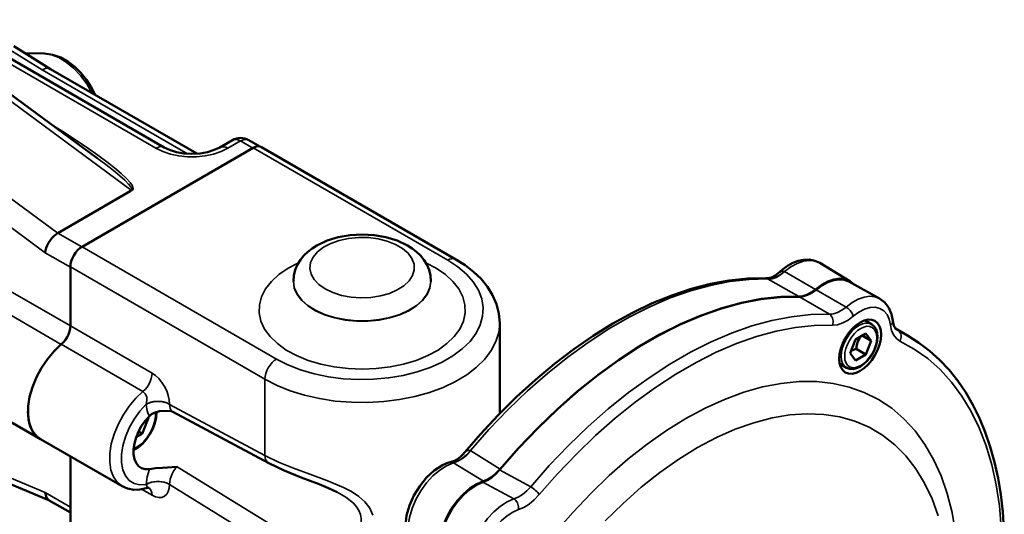
# Model space of a CAD drawing. Units: inches. Extents: x 0.3 to 16.7, y 0.3 to 10.7.
# Drawn here: x 2.6 to 3.5, y 9 to 9.5 of the extents above; entities that cross this region are included whole.
import ezdxf

# ---------------------------------------------------------------- set-up
doc = ezdxf.new("R2010")
doc.units = ezdxf.units.IN
doc.header["$MEASUREMENT"] = 0
doc.layers.add('Visible (ANSI)', color=7, linetype='Continuous', lineweight=50)
doc.layers.add('Visible Narrow (ANSI)', color=7, linetype='Continuous', lineweight=35)

msp = doc.modelspace()

# ---------------------------------------------------------------- linework, layer by layer
at = {"layer": 'Visible (ANSI)'}
for p, q in [((2.73627, 9.34602), (2.53527, 9.46206)), ((2.67526, 9.3363), (2.52771, 9.445)), ((2.62743, 9.43123), (2.61017, 9.43158)), ((2.63283, 9.41727), (2.63283, 9.41727)), ((2.63283, 9.41727), (2.76603, 9.34037)), ((2.79816, 9.35265), (2.78667, 9.34602)), ((2.81316, 9.35265), (2.82301, 9.34697)), ((2.66159, 9.25581), (2.81715, 9.34562)), ((2.82465, 9.34636), (3.00143, 9.2443)), ((2.67526, 9.3363), (2.67526, 9.3363)), ((2.63949, 9.26822), (2.70532, 9.30622)), ((2.65098, 9.18391), (2.65098, 9.23744)), ((2.65098, 9.18391), (2.65098, 9.23709)), ((3.35945, 9.22449), (3.33213, 9.24104)), ((2.85365, 9.22458), (2.85365, 9.22417)), ((2.97865, 9.22458), (2.97865, 9.22417)), ((3.35847, 9.22411), (3.38642, 9.20876)), ((3.04115, 9.1042), (3.04115, 9.18641)), ((3.37911, 9.18542), (3.37302, 9.18894)), ((3.41189, 9.17514), (3.401, 9.18143)), ((3.36447, 9.17152), (3.37406, 9.17706)), ((3.37055, 9.17503), (3.37886, 9.17023)), ((3.37406, 9.17706), (3.37886, 9.17023)), ((3.40257, 9.18009), (3.40259, 9.18008)), ((3.35967, 9.15916), (3.36447, 9.17152)), ((3.37886, 9.17023), (3.37406, 9.15787)), ((3.36447, 9.15233), (3.35967, 9.15916)), ((3.36049, 9.16127), (3.36505, 9.16308)), ((3.37406, 9.15787), (3.36447, 9.15233)), ((3.36505, 9.16308), (3.37406, 9.15787)), ((3.35624, 9.1458), (3.35015, 9.14932)), ((2.71956, 9.12132), (2.71956, 9.12132)), ((2.56169, 9.11677), (2.62367, 9.08098)), ((2.74411, 9.10578), (2.7426, 9.10628)), ((2.83129, 9.05914), (2.74411, 9.10578)), ((2.72186, 9.10022), (2.7163, 9.08588)), ((2.72186, 9.10022), (2.7214, 9.10048)), ((2.72155, 9.10065), (2.72186, 9.10022)), ((2.7163, 9.08588), (2.71077, 9.08269)), ((2.71291, 9.08783), (2.7163, 9.08588)), ((2.50498, 9.07825), (2.63209, 9.02512)), ((2.69792, 9.03822), (2.62367, 9.08109)), ((2.65098, 9.01929), (2.65098, 9.06532)), ((2.65098, 9.00535), (2.65098, 9.06532)), ((3.00755, 9.06697), (3.00755, 9.06697)), ((2.99702, 9.06038), (2.99701, 9.06038)), ((2.86628, 9.0499), (2.86627, 9.0499)), ((2.89352, 9.03277), (2.89351, 9.03277)), ((2.63178, 9.0253), (2.65098, 9.01422))]:
    msp.add_line(p, q, dxfattribs=at)
for points in [[(2.59962, 9.43798), (2.61652, 9.42751), (2.63283, 9.41727)], [(2.62743, 9.43123), (2.6351, 9.43017), (2.64224, 9.42762), (2.64885, 9.4239), (2.65494, 9.41922), (2.66051, 9.41373), (2.66552, 9.40757), (2.66989, 9.40086), (2.67357, 9.39375)], [(2.73627, 9.34602), (2.74117, 9.3437), (2.74726, 9.34183), (2.75416, 9.34062), (2.76147, 9.34021), (2.76878, 9.34062), (2.77568, 9.34183), (2.78176, 9.3437), (2.78667, 9.34602)], [(2.82465, 9.34636), (2.82305, 9.34696), (2.82121, 9.34703), (2.81922, 9.34658), (2.81715, 9.34562)], [(2.70532, 9.30622), (2.70564, 9.30644), (2.70591, 9.30668), (2.7061, 9.30694), (2.70622, 9.30722)], [(2.62816, 9.25027), (2.62845, 9.25241), (2.62905, 9.25468), (2.62994, 9.257), (2.63111, 9.2593), (2.6325, 9.26152), (2.63409, 9.26357), (2.63582, 9.26541), (2.63764, 9.26698), (2.63949, 9.26822)], [(2.97865, 9.22458), (2.9782, 9.22978), (2.97692, 9.23481), (2.97488, 9.23951), (2.97222, 9.24381), (2.96905, 9.24769), (2.96545, 9.25116), (2.9615, 9.25424), (2.95724, 9.25696), (2.94794, 9.26138), (2.93781, 9.2645), (2.92713, 9.26638), (2.91615, 9.267), (2.90517, 9.26638), (2.89448, 9.2645), (2.88436, 9.26137), (2.87506, 9.25696), (2.8708, 9.25424), (2.86685, 9.25116), (2.86325, 9.24769), (2.86007, 9.2438), (2.85741, 9.23951), (2.85538, 9.23481), (2.8541, 9.22978), (2.85365, 9.22458)], [(2.66159, 9.25581), (2.65952, 9.25438), (2.65753, 9.25253), (2.6557, 9.25034), (2.65409, 9.24789), (2.65277, 9.24527), (2.65179, 9.24259), (2.65119, 9.23994), (2.65098, 9.23744)], [(3.00143, 9.2443), (3.00981, 9.23896), (3.01742, 9.23304), (3.02417, 9.22653), (3.02996, 9.21945), (3.03469, 9.21182), (3.03822, 9.20368), (3.0404, 9.19515), (3.04115, 9.18641)], [(3.29381, 9.23135), (3.2982, 9.23519), (3.30281, 9.23844), (3.30759, 9.24104), (3.31251, 9.24292), (3.31754, 9.24397), (3.32259, 9.24407), (3.32754, 9.24312), (3.33213, 9.24104)], [(3.00755, 9.06697), (3.02341, 9.08529), (3.03974, 9.10275), (3.05647, 9.11928), (3.07355, 9.13483), (3.09091, 9.14933), (3.10849, 9.16273), (3.12624, 9.17498), (3.14408, 9.18603), (3.16197, 9.19585), (3.17983, 9.20439), (3.1976, 9.21162), (3.21522, 9.2175), (3.23264, 9.22202), (3.24979, 9.22514), (3.26661, 9.22685), (3.28303, 9.22713)], [(3.28303, 9.22713), (3.28588, 9.22735), (3.28882, 9.22817), (3.29154, 9.22957), (3.29381, 9.23135)], [(3.36287, 9.2217), (3.35926, 9.22459), (3.35499, 9.22633), (3.35015, 9.22685), (3.34491, 9.22614), (3.3394, 9.22422), (3.33378, 9.22115), (3.32822, 9.21701)], [(3.35847, 9.22411), (3.35433, 9.22567), (3.34969, 9.2261), (3.34468, 9.22539), (3.33942, 9.22356), (3.33406, 9.22066), (3.32874, 9.21677)], [(3.04097, 9.05297), (3.05798, 9.07234), (3.07549, 9.09071), (3.09342, 9.108), (3.1117, 9.12414), (3.13026, 9.13907), (3.14901, 9.15271), (3.16788, 9.16502), (3.18679, 9.17593), (3.20566, 9.18542), (3.22442, 9.19343), (3.24297, 9.19993), (3.26126, 9.2049), (3.27919, 9.20832), (3.29669, 9.21016), (3.3137, 9.21043)], [(3.0417, 9.05384), (3.05863, 9.07306), (3.07605, 9.09128), (3.09389, 9.10844), (3.11207, 9.12446), (3.13053, 9.13927), (3.14917, 9.15282), (3.16794, 9.16505), (3.18674, 9.1759), (3.2055, 9.18534), (3.22415, 9.19332), (3.2426, 9.19982), (3.26078, 9.20479), (3.27862, 9.20823), (3.29604, 9.21012), (3.31297, 9.21046)], [(3.32822, 9.21701), (3.32434, 9.21414), (3.32042, 9.21205), (3.31659, 9.21081), (3.31297, 9.21046)], [(3.3137, 9.21043), (3.31727, 9.21076), (3.32104, 9.21196), (3.32491, 9.21398), (3.32874, 9.21677)], [(3.38642, 9.20876), (3.39123, 9.20511), (3.39485, 9.20029), (3.39722, 9.19467), (3.39845, 9.18854)], [(2.64266, 9.16714), (2.64461, 9.169), (2.6464, 9.17118), (2.64797, 9.17361), (2.64925, 9.17619), (2.6502, 9.17884), (2.65079, 9.18144), (2.65098, 9.18391)], [(3.37911, 9.18542), (3.3815, 9.18345), (3.3832, 9.18077), (3.38419, 9.17758), (3.38451, 9.17403), (3.3842, 9.17024), (3.38331, 9.16631), (3.38187, 9.16236), (3.37994, 9.15853), (3.37759, 9.15495), (3.37489, 9.15173), (3.37193, 9.14899), (3.3688, 9.14682), (3.36557, 9.14533), (3.36232, 9.14459), (3.35914, 9.14472), (3.35624, 9.1458)], [(3.39845, 9.18854), (3.39909, 9.18524), (3.4001, 9.18276), (3.40129, 9.1811), (3.40257, 9.18009)], [(3.36505, 9.16308), (3.36566, 9.1663), (3.36647, 9.16905), (3.36896, 9.17411)], [(3.41189, 9.17514), (3.42215, 9.16862), (3.43186, 9.16123), (3.44099, 9.15299), (3.44952, 9.14393), (3.45743, 9.13408), (3.46469, 9.12347), (3.4713, 9.11213), (3.47723, 9.10009), (3.48249, 9.08739), (3.48706, 9.07405), (3.49094, 9.06012), (3.49411, 9.04563), (3.49658, 9.0306), (3.49835, 9.01508), (3.49941, 8.9991), (3.49976, 8.9827)], [(2.62367, 9.08109), (2.61926, 9.08463), (2.61586, 9.08956), (2.61356, 9.09573), (2.61246, 9.10293), (2.61257, 9.11093), (2.61391, 9.11949), (2.61641, 9.12833), (2.62002, 9.13717), (2.6246, 9.14574), (2.63002, 9.15375), (2.63611, 9.16096), (2.64266, 9.16714)], [(2.61236, 9.10604), (2.6129, 9.09887), (2.61452, 9.09252), (2.61718, 9.0872), (2.62079, 9.08304), (2.62527, 9.08016)], [(2.72936, 9.10572), (2.729, 9.10074), (2.72782, 9.0956), (2.72589, 9.09045), (2.72328, 9.08549), (2.72011, 9.0809), (2.71649, 9.07685), (2.71253, 9.07349), (2.70834, 9.07099)], [(2.72278, 9.05384), (2.71905, 9.05376), (2.71571, 9.05468), (2.71289, 9.05657), (2.71069, 9.05935), (2.70917, 9.06293), (2.7084, 9.06719), (2.7084, 9.07198), (2.70917, 9.07713), (2.71069, 9.08246), (2.71289, 9.08779), (2.71571, 9.09293), (2.71905, 9.09771), (2.72278, 9.10194)], [(2.72278, 9.10194), (2.72473, 9.10356), (2.72697, 9.10482), (2.732, 9.10632), (2.73728, 9.10669), (2.7426, 9.10628)], [(2.99702, 9.06038), (3.00002, 9.06141), (3.00289, 9.06291), (3.00543, 9.06481), (3.00755, 9.06697)], [(2.89351, 9.03277), (2.88541, 9.03659), (2.87708, 9.03997), (2.86067, 9.04618), (2.84525, 9.05241), (2.83129, 9.05914)], [(2.9554, 9.00244), (2.95653, 9.01155), (2.95918, 9.0208), (2.96321, 9.02986), (2.96842, 9.03838), (2.97462, 9.046), (2.98158, 9.05241), (2.9891, 9.05731), (2.99301, 9.05909), (2.99701, 9.06038)], [(2.72278, 9.05384), (2.72821, 9.05449), (2.73469, 9.05505), (2.74799, 9.05591)], [(3.02593, 9.04194), (3.02977, 9.04358), (3.03363, 9.04602), (3.0374, 9.04919), (3.04097, 9.05297)], [(3.0417, 9.05384), (3.03808, 9.05001), (3.03425, 9.04683), (3.03033, 9.0444), (3.02645, 9.04278)], [(2.71974, 9.03648), (2.71412, 9.03526), (2.7085, 9.03507), (2.70302, 9.03604), (2.69792, 9.03822)], [(3.02645, 9.04278), (3.02032, 9.0402), (3.01413, 9.03626), (3.00812, 9.03109), (3.00248, 9.02488), (2.99742, 9.01784), (2.99311, 9.01022), (2.9897, 9.00229), (2.98731, 8.99432), (2.98603, 8.98658)], [(3.02593, 9.04194), (3.01998, 9.03936), (3.014, 9.03548), (3.00818, 9.03045), (3.00273, 9.02442), (2.99783, 9.01761), (2.99364, 9.01024), (2.99031, 9.00256), (2.98796, 8.99483), (2.98665, 8.98732)], [(2.62816, 9.03247), (2.6285, 9.03011), (2.62924, 9.02809), (2.63035, 9.02646), (2.63178, 9.0253)], [(2.72258, 9.03665), (2.72169, 9.03677), (2.71975, 9.03648)]]:
    msp.add_lwpolyline(points, dxfattribs=at)
msp.add_lwpolyline([(3.34966, 9.15399), (3.35003, 9.1585), (3.35111, 9.16326), (3.35288, 9.16808), (3.35525, 9.17279), (3.35814, 9.1772), (3.36144, 9.18114), (3.36502, 9.18446), (3.36874, 9.18703), (3.37246, 9.18875), (3.37604, 9.18957), (3.37933, 9.18943), (3.38223, 9.18836), (3.3846, 9.1864), (3.38636, 9.18361), (3.38745, 9.1801), (3.38781, 9.17601), (3.38745, 9.17151), (3.38636, 9.16675), (3.3846, 9.16192), (3.38223, 9.15721), (3.37933, 9.1528), (3.37604, 9.14887), (3.37246, 9.14555), (3.36874, 9.14297), (3.36502, 9.14125), (3.36144, 9.14044), (3.35814, 9.14057), (3.35525, 9.14164), (3.35288, 9.14361), (3.35111, 9.1464), (3.35003, 9.1499), (3.34966, 9.15399)], close=True, dxfattribs=at)
at = {"layer": 'Visible (ANSI)', "extrusion": (0, 0, -1)}
msp.add_arc((-2.80566, 9.33966), 0.015, 60, 120, dxfattribs=at)
at = {"layer": 'Visible Narrow (ANSI)'}
for p, q in [((2.72877, 9.34528), (2.52777, 9.46132)), ((2.70622, 9.30722), (2.52026, 9.44422)), ((2.62533, 9.41653), (2.59212, 9.43723)), ((2.75729, 9.34034), (2.62533, 9.41653)), ((2.80566, 9.35191), (2.79417, 9.34528)), ((2.81685, 9.34545), (2.80566, 9.35191)), ((2.99393, 9.24356), (2.81715, 9.34562)), ((2.67526, 9.3363), (2.67526, 9.3363)), ((2.5569, 9.32907), (2.63949, 9.26822)), ((2.62816, 9.25027), (2.53151, 9.32147)), ((2.63949, 9.26822), (2.66129, 9.25563)), ((2.66159, 9.25581), (2.83837, 9.15375)), ((2.65098, 9.23709), (2.62816, 9.25027)), ((2.55724, 9.23793), (2.65098, 9.18381)), ((2.82776, 9.13537), (2.65098, 9.23744)), ((2.64259, 9.16708), (2.53119, 9.2314)), ((3.28509, 9.22622), (3.28461, 9.22649)), ((3.31297, 9.21046), (3.28509, 9.22622)), ((3.30003, 9.23323), (3.30012, 9.23318)), ((3.30012, 9.23318), (3.32822, 9.21701)), ((3.3408, 9.19445), (3.3137, 9.21043)), ((3.32874, 9.21677), (3.35593, 9.20103)), ((2.65098, 9.18391), (2.72523, 9.14104)), ((3.40212, 9.18038), (3.40324, 9.17974)), ((3.40259, 9.18008), (3.40324, 9.17974)), ((3.40324, 9.17974), (3.41189, 9.17514)), ((2.71691, 9.12428), (2.64266, 9.16714)), ((2.82776, 9.06624), (2.82776, 9.13537)), ((2.71987, 9.12064), (2.71987, 9.12064)), ((2.71993, 9.11258), (2.71993, 9.11282)), ((2.72061, 9.11643), (2.72061, 9.11643)), ((2.74114, 9.11282), (2.74114, 9.11258)), ((2.74114, 9.11258), (2.82776, 9.06624)), ((2.51273, 9.08071), (2.62816, 9.03247)), ((3.01455, 9.07058), (3.01503, 9.07029)), ((3.01503, 9.07029), (3.0417, 9.05384)), ((2.99701, 9.06038), (2.99701, 9.06038)), ((2.99923, 9.05946), (2.99914, 9.05952)), ((3.02645, 9.04278), (2.99923, 9.05946)), ((2.74799, 9.05591), (2.83563, 9.00204)), ((3.04097, 9.05297), (3.0693, 9.0377)), ((2.71993, 9.03987), (2.71993, 9.0399)), ((2.82776, 8.98622), (2.74114, 9.0399)), ((2.74114, 9.0399), (2.74114, 9.03987)), ((3.05398, 9.0267), (3.02593, 9.04194)), ((2.62816, 9.03247), (2.65098, 9.01929)), ((2.72523, 9.03001), (2.71572, 9.0355))]:
    msp.add_line(p, q, dxfattribs=at)
for points in [[(2.67058, 9.39547), (2.66577, 9.40378), (2.66015, 9.41141), (2.65391, 9.41809), (2.64728, 9.42359), (2.64049, 9.4277), (2.6338, 9.43028), (2.62743, 9.43123)], [(2.62533, 9.41653), (2.6274, 9.41749), (2.62939, 9.41794), (2.63122, 9.41787), (2.63283, 9.41727)], [(2.70532, 9.30622), (2.70736, 9.30704), (2.70803, 9.30863), (2.70732, 9.31099), (2.70525, 9.31408), (2.70184, 9.31788), (2.69712, 9.32233), (2.69116, 9.32738), (2.68403, 9.33298), (2.6758, 9.33906), (2.66657, 9.34554), (2.65645, 9.35236), (2.64556, 9.35943), (2.63403, 9.36667)], [(2.80566, 9.35191), (2.804, 9.35272), (2.80239, 9.3532), (2.80085, 9.35335), (2.79943, 9.35317), (2.79816, 9.35265)], [(2.81316, 9.35265), (2.8119, 9.35317), (2.81048, 9.35335), (2.80894, 9.3532), (2.80732, 9.35272), (2.80566, 9.35191)], [(2.72877, 9.34528), (2.73042, 9.34608), (2.73204, 9.34657), (2.73358, 9.34672), (2.735, 9.34654), (2.73627, 9.34602)], [(2.72877, 9.34528), (2.73494, 9.34228), (2.74192, 9.33996), (2.7495, 9.33836), (2.75744, 9.33756), (2.7655, 9.33756), (2.77344, 9.33836), (2.78101, 9.33996), (2.788, 9.34228), (2.79417, 9.34528)], [(2.79417, 9.34528), (2.7921, 9.34623), (2.79011, 9.34669), (2.78828, 9.34661), (2.78667, 9.34602)], [(2.67526, 9.3363), (2.68316, 9.33037), (2.69004, 9.32499), (2.6958, 9.32023), (2.7004, 9.31613), (2.70377, 9.31275), (2.70587, 9.31012), (2.70669, 9.30827), (2.70622, 9.30722)], [(3.00143, 9.2443), (3.00016, 9.24482), (2.99875, 9.24501), (2.99721, 9.24485), (2.99559, 9.24437), (2.99393, 9.24356)], [(2.97388, 9.2413), (2.98347, 9.23632), (2.99179, 9.23063), (2.99867, 9.22434), (3.004, 9.21755), (3.00766, 9.21041), (3.00959, 9.20305), (3.00975, 9.19561), (3.00814, 9.18822), (3.00479, 9.18103), (2.99976, 9.17417), (2.99315, 9.16778), (2.98508, 9.16197), (2.97571, 9.15685), (2.96521, 9.15253), (2.95378, 9.14908), (2.94164, 9.14657), (2.92902, 9.14504), (2.91615, 9.14453), (2.90328, 9.14504), (2.89066, 9.14657), (2.87852, 9.14908), (2.86709, 9.15253), (2.85659, 9.15685), (2.84722, 9.16197), (2.83915, 9.16778), (2.83254, 9.17417), (2.82751, 9.18103), (2.82416, 9.18822), (2.82255, 9.19561), (2.82271, 9.20305), (2.82464, 9.21041), (2.8283, 9.21755), (2.83362, 9.22434), (2.84051, 9.23063), (2.84883, 9.23632), (2.85842, 9.2413)], [(2.99393, 9.24356), (3.00307, 9.23758), (3.01083, 9.23098), (3.0171, 9.22387), (3.02178, 9.21637), (3.02479, 9.20859), (3.02609, 9.20065), (3.02566, 9.19268), (3.0235, 9.1848), (3.01965, 9.17714), (3.01416, 9.16982), (3.00713, 9.16296), (2.99866, 9.15665), (2.98889, 9.15101), (2.97798, 9.14613), (2.96609, 9.14207), (2.95341, 9.1389), (2.94014, 9.13667), (2.9265, 9.13543), (2.91269, 9.13518), (2.89894, 9.13593), (2.88546, 9.13767), (2.87246, 9.14037), (2.86015, 9.14399), (2.84873, 9.14847), (2.83837, 9.15375)], [(3.33213, 9.24104), (3.32774, 9.24288), (3.32276, 9.24344), (3.31734, 9.24271), (3.31165, 9.24071), (3.30586, 9.23751), (3.30012, 9.23318)], [(3.01455, 9.07058), (3.03142, 9.08967), (3.04877, 9.10778), (3.06653, 9.12482), (3.08463, 9.14074), (3.103, 9.15547), (3.12155, 9.16894), (3.14023, 9.1811), (3.15894, 9.1919), (3.17761, 9.2013), (3.19617, 9.20926), (3.21453, 9.21574), (3.23263, 9.22072), (3.2504, 9.22419), (3.26775, 9.22611), (3.28461, 9.22649)], [(3.28461, 9.22649), (3.28364, 9.22698), (3.28303, 9.22713)], [(3.28461, 9.22649), (3.28828, 9.22687), (3.29215, 9.22815), (3.29611, 9.2303), (3.30003, 9.23323)], [(3.28509, 9.22622), (3.28865, 9.22665), (3.29243, 9.22799), (3.29629, 9.23019), (3.30012, 9.23318)], [(3.30003, 9.23323), (3.29848, 9.23367), (3.29683, 9.23338), (3.29381, 9.23135)], [(2.97865, 9.22458), (2.9778, 9.21864), (2.97526, 9.21286), (2.97112, 9.2074), (2.96547, 9.20241), (2.95848, 9.19803), (2.95033, 9.19437), (2.94125, 9.19153), (2.93149, 9.1896), (2.92131, 9.18862), (2.91099, 9.18862), (2.90081, 9.1896), (2.89104, 9.19153), (2.88196, 9.19437), (2.87382, 9.19803), (2.86683, 9.20241), (2.86118, 9.2074), (2.85703, 9.21286), (2.8545, 9.21864), (2.85365, 9.22458)], [(2.85365, 9.22417), (2.8545, 9.21823), (2.85703, 9.21245), (2.86118, 9.20699), (2.86683, 9.202), (2.87382, 9.19762), (2.88196, 9.19396), (2.89104, 9.19112), (2.90081, 9.18919), (2.91099, 9.18821), (2.92131, 9.18821), (2.93149, 9.18919), (2.94125, 9.19112), (2.95033, 9.19396), (2.95848, 9.19762), (2.96547, 9.202), (2.97112, 9.20699), (2.97526, 9.21245), (2.9778, 9.21823), (2.97865, 9.22417)], [(3.38642, 9.20876), (3.38218, 9.21035), (3.37742, 9.21077), (3.37227, 9.21002), (3.36687, 9.2081), (3.36137, 9.20507), (3.35593, 9.20103)], [(3.3408, 9.19445), (3.34439, 9.19482), (3.34818, 9.19607), (3.35207, 9.19816), (3.35593, 9.20103)], [(3.36251, 9.19263), (3.36222, 9.19361), (3.36177, 9.19465), (3.36119, 9.19572), (3.36047, 9.19679), (3.35966, 9.19783), (3.35877, 9.1988), (3.35783, 9.19967), (3.35687, 9.20042), (3.35593, 9.20103)], [(3.36251, 9.19263), (3.36764, 9.19638), (3.3728, 9.19904), (3.37782, 9.20052), (3.38253, 9.20077), (3.38676, 9.19977), (3.39036, 9.19757), (3.39321, 9.19423), (3.39521, 9.18988), (3.39629, 9.18467)], [(3.0693, 9.0377), (3.08624, 9.05694), (3.10367, 9.07519), (3.12153, 9.09237), (3.13973, 9.10841), (3.1582, 9.12324), (3.17686, 9.1368), (3.19564, 9.14904), (3.21446, 9.15991), (3.23324, 9.16935), (3.2519, 9.17734), (3.27037, 9.18384), (3.28857, 9.18881), (3.30642, 9.19225), (3.32386, 9.19413), (3.3408, 9.19445)], [(3.34364, 9.18455), (3.34399, 9.18578), (3.34416, 9.18707), (3.34416, 9.18838), (3.34398, 9.18966), (3.34363, 9.19088), (3.34312, 9.192), (3.34246, 9.19299), (3.34168, 9.19382), (3.3408, 9.19445)], [(3.36251, 9.19263), (3.35771, 9.18908), (3.35286, 9.18651), (3.34812, 9.18498), (3.34364, 9.18455)], [(3.04115, 9.18641), (3.04028, 9.17792), (3.03769, 9.16956), (3.03342, 9.16143), (3.02752, 9.15364), (3.02008, 9.14631), (3.0112, 9.13954), (3.001, 9.13341), (2.98962, 9.12802), (2.97723, 9.12344), (2.96398, 9.11973), (2.95008, 9.11695), (2.9357, 9.11512), (2.92106, 9.11429), (2.90634, 9.11446), (2.89176, 9.11562), (2.87752, 9.11777), (2.86382, 9.12087), (2.85084, 9.12487), (2.83876, 9.12973), (2.82776, 9.13537)], [(3.07706, 9.03064), (3.0937, 9.04953), (3.11082, 9.06745), (3.12835, 9.08431), (3.14621, 9.10006), (3.16435, 9.11462), (3.18267, 9.12794), (3.20111, 9.13996), (3.21959, 9.15063), (3.23803, 9.1599), (3.25635, 9.16774), (3.27449, 9.17412), (3.29236, 9.17901), (3.30989, 9.18238), (3.327, 9.18423), (3.34364, 9.18455)], [(3.37911, 9.18542), (3.37666, 9.18633), (3.37387, 9.18644), (3.37083, 9.18575), (3.36768, 9.18429), (3.36452, 9.18211), (3.36149, 9.1793), (3.35869, 9.17595), (3.35624, 9.17222), (3.35423, 9.16822), (3.35273, 9.16413), (3.35181, 9.1601), (3.3515, 9.15627), (3.35181, 9.15281), (3.35273, 9.14984), (3.35423, 9.14747), (3.35624, 9.1458)], [(3.39629, 9.18467), (3.39711, 9.18535), (3.39775, 9.1861), (3.39819, 9.1869), (3.39843, 9.18772), (3.39845, 9.18854)], [(3.40495, 9.1701), (3.40168, 9.17235), (3.3991, 9.17561), (3.39728, 9.17976), (3.39629, 9.18467)], [(3.40495, 9.1701), (3.40549, 9.17128), (3.40586, 9.17253), (3.40603, 9.17379), (3.40602, 9.17504), (3.4058, 9.17623), (3.40541, 9.17732), (3.40483, 9.17829), (3.4041, 9.1791), (3.40324, 9.17974)], [(3.40495, 9.1701), (3.41797, 9.16285), (3.43016, 9.15419), (3.44146, 9.14416), (3.45183, 9.1328), (3.46122, 9.12014), (3.4696, 9.10625), (3.47693, 9.09118), (3.48318, 9.07498), (3.48833, 9.05773), (3.49236, 9.0395), (3.49525, 9.02036), (3.49699, 9.00037), (3.49757, 8.97964)], [(2.82776, 9.13537), (2.82796, 9.13788), (2.82857, 9.14053), (2.82955, 9.14321), (2.83087, 9.14583), (2.83247, 9.14828), (2.83431, 9.15047), (2.8363, 9.15232), (2.83837, 9.15375)], [(2.72523, 9.14104), (2.72503, 9.13857), (2.72445, 9.13597), (2.72349, 9.13333), (2.72221, 9.13074), (2.72065, 9.12831), (2.71886, 9.12613), (2.71691, 9.12428)], [(2.74114, 9.11282), (2.74085, 9.11665), (2.73998, 9.12069), (2.73855, 9.12478), (2.7366, 9.1288), (2.7342, 9.13258), (2.73143, 9.13597), (2.7284, 9.13883), (2.72523, 9.14104)], [(3.09171, 8.99621), (3.10751, 9.01447), (3.12384, 9.03171), (3.1406, 9.04783), (3.15773, 9.06277), (3.17512, 9.07643), (3.19269, 9.08876), (3.21035, 9.09968), (3.22801, 9.10915), (3.24558, 9.11711), (3.26298, 9.12353), (3.2801, 9.12837), (3.29687, 9.13161), (3.31319, 9.13323), (3.329, 9.13321), (3.3442, 9.13158), (3.35871, 9.12832), (3.37247, 9.12346), (3.38541, 9.11702), (3.39745, 9.10904), (3.40854, 9.09955), (3.41862, 9.08861), (3.42764, 9.07627), (3.43555, 9.06259), (3.44231, 9.04764), (3.44789, 9.0315), (3.45226, 9.01425), (3.4554, 8.99598)], [(2.69792, 9.03822), (2.69351, 9.04177), (2.6901, 9.0467), (2.68781, 9.05286), (2.6867, 9.06006), (2.68682, 9.06807), (2.68815, 9.07662), (2.69066, 9.08546), (2.69426, 9.09431), (2.69885, 9.10287), (2.70427, 9.11089), (2.71035, 9.1181), (2.71691, 9.12428)], [(2.71691, 9.12428), (2.71902, 9.12224), (2.72032, 9.11928), (2.72059, 9.116), (2.71993, 9.11282)], [(2.71993, 9.03987), (2.7141, 9.0395), (2.70887, 9.04072), (2.70444, 9.04347), (2.70097, 9.04764), (2.69858, 9.0531), (2.69736, 9.05963), (2.69736, 9.067), (2.69858, 9.07494), (2.70097, 9.08315), (2.70444, 9.09134), (2.70887, 9.0992), (2.7141, 9.10645), (2.71993, 9.11282)], [(2.71993, 9.11282), (2.72193, 9.11379), (2.72419, 9.11454), (2.72665, 9.11506), (2.72923, 9.11532), (2.73184, 9.11532), (2.73442, 9.11506), (2.73687, 9.11454), (2.73914, 9.11379), (2.74114, 9.11282)], [(2.71993, 9.11258), (2.72193, 9.11355), (2.72419, 9.1143), (2.72665, 9.11482), (2.72923, 9.11508), (2.73184, 9.11508), (2.73442, 9.11482), (2.73687, 9.1143), (2.73914, 9.11355), (2.74114, 9.11258)], [(2.72278, 9.10194), (2.72154, 9.10413), (2.72065, 9.10666), (2.71993, 9.11258)], [(2.74114, 9.11258), (2.74121, 9.11073), (2.74156, 9.10908), (2.74217, 9.10769), (2.74303, 9.10657), (2.74411, 9.10578)], [(2.72837, 9.10539), (2.72831, 9.10175), (2.7277, 9.09785), (2.72656, 9.09383), (2.72492, 9.08981), (2.72284, 9.08591), (2.72038, 9.08226), (2.71762, 9.07897), (2.71465, 9.07615), (2.71155, 9.07387), (2.70842, 9.07222)], [(3.13702, 9.00678), (3.15325, 9.02265), (3.16986, 9.03732), (3.18675, 9.05069), (3.20383, 9.06271), (3.221, 9.07329), (3.23816, 9.08239), (3.25523, 9.08994), (3.2721, 9.09591), (3.28867, 9.10027), (3.30486, 9.10298), (3.32058, 9.10404), (3.33573, 9.10343), (3.35023, 9.10116), (3.364, 9.09725), (3.37696, 9.09172), (3.38904, 9.08459), (3.40018, 9.07591), (3.4103, 9.06572), (3.41935, 9.05409), (3.42728, 9.04107), (3.43405, 9.02675), (3.43962, 9.01119)], [(2.82776, 9.06624), (2.84017, 9.06015), (2.85384, 9.0545), (2.86865, 9.04904), (2.884, 9.04346), (2.89924, 9.03706), (2.90644, 9.03327), (2.91301, 9.02896), (2.91868, 9.02399), (2.92309, 9.01835), (2.92591, 9.01204)], [(2.83129, 9.05914), (2.83011, 9.05998), (2.82915, 9.06115), (2.82843, 9.06261), (2.82796, 9.06432), (2.82776, 9.06624)], [(2.99914, 9.05952), (3.00305, 9.0611), (3.00701, 9.06353), (3.01089, 9.06672), (3.01455, 9.07058)], [(2.99923, 9.05946), (3.00323, 9.06099), (3.00728, 9.06337), (3.01126, 9.0665), (3.01503, 9.07029)], [(3.01455, 9.07058), (3.01265, 9.07084), (3.01079, 9.07002), (3.00755, 9.06697)], [(2.99923, 9.05946), (2.99294, 9.05688), (2.98659, 9.05288), (2.98041, 9.0476), (2.97461, 9.04124), (2.96942, 9.03401), (2.965, 9.02618), (2.96153, 9.01803), (2.95911, 9.00985), (2.95785, 9.00193)], [(2.99914, 9.05952), (2.99771, 9.06023), (2.99702, 9.06038)], [(2.71993, 9.0399), (2.72065, 9.04666), (2.72278, 9.05384)], [(2.74799, 9.05591), (2.74629, 9.05402), (2.74476, 9.05188), (2.74346, 9.04955), (2.74242, 9.04711), (2.74167, 9.04464), (2.74124, 9.04221), (2.74114, 9.0399)], [(2.71993, 9.03987), (2.72062, 9.03774), (2.72039, 9.03694), (2.71974, 9.03648)], [(2.74114, 9.0399), (2.73887, 9.04098), (2.73627, 9.04178), (2.73346, 9.04227), (2.73053, 9.04244), (2.72761, 9.04227), (2.72479, 9.04178), (2.7222, 9.04098), (2.71993, 9.0399)], [(2.74114, 9.03987), (2.73914, 9.04084), (2.73687, 9.04159), (2.73442, 9.04211), (2.73184, 9.04237), (2.72923, 9.04237), (2.72665, 9.04211), (2.72419, 9.04159), (2.72193, 9.04084), (2.71993, 9.03987)], [(2.72523, 9.03001), (2.72841, 9.02856), (2.73143, 9.02792), (2.73421, 9.02812), (2.73661, 9.02912), (2.73856, 9.0309), (2.73998, 9.03335), (2.74085, 9.03638), (2.74114, 9.03987)], [(2.72242, 9.03669), (2.72362, 9.03557), (2.7245, 9.03405), (2.72505, 9.03218), (2.72523, 9.03001)], [(2.83563, 9.00204), (2.84224, 8.99827), (2.84919, 8.99487), (2.8565, 8.9919), (2.8641, 8.98944), (2.87195, 8.98761), (2.88005, 8.98656), (2.88824, 8.98652), (2.8963, 8.98777), (2.90018, 8.98899), (2.90384, 8.99064), (2.90721, 8.99276), (2.91014, 8.99532), (2.91252, 8.99832), (2.91423, 9.00165), (2.91518, 9.00523), (2.91531, 9.00893), (2.91461, 9.01262), (2.91312, 9.01621), (2.91093, 9.01958), (2.90813, 9.02273), (2.90132, 9.0282), (2.89352, 9.03277)], [(3.05398, 9.0267), (3.05788, 9.0283), (3.06181, 9.03073), (3.06566, 9.03389), (3.0693, 9.0377)], [(3.07706, 9.03064), (3.07258, 9.0259), (3.06784, 9.02196), (3.063, 9.01893), (3.05819, 9.01693)], [(3.07706, 9.03064), (3.07648, 9.03148), (3.07572, 9.0324), (3.0748, 9.03338), (3.07377, 9.03437), (3.07266, 9.03533), (3.07152, 9.03623), (3.07038, 9.03703), (3.0693, 9.0377)], [(3.05398, 9.0267), (3.04788, 9.02412), (3.04173, 9.02019), (3.03575, 9.01504), (3.03014, 9.00886), (3.02511, 9.00186), (3.02082, 8.99428), (3.01742, 8.98639), (3.01504, 8.97845), (3.01375, 8.97076)], [(3.05398, 9.0267), (3.0549, 9.02608), (3.05576, 9.02527), (3.05652, 9.0243), (3.05718, 9.02319), (3.0577, 9.02198), (3.05807, 9.02071), (3.05828, 9.01942), (3.05832, 9.01815), (3.05819, 9.01693)], [(3.02441, 8.96996), (3.02549, 8.97642), (3.02749, 8.98309), (3.03034, 8.98971), (3.03395, 8.99608), (3.03817, 9.00195), (3.04288, 9.00714), (3.0479, 9.01146), (3.05307, 9.01476), (3.05819, 9.01693)]]:
    msp.add_lwpolyline(points, dxfattribs=at)
for points in [[(2.88256, 9.21743), (2.88952, 9.21411), (2.89745, 9.21161), (2.90605, 9.21003), (2.91502, 9.20941), (2.92403, 9.20978), (2.93275, 9.21113), (2.94087, 9.21341), (2.9481, 9.21653), (2.95417, 9.22039), (2.95887, 9.22484), (2.96203, 9.22973), (2.96353, 9.23487), (2.96331, 9.24008), (2.96139, 9.24517), (2.95784, 9.24997), (2.95278, 9.25428), (2.94639, 9.25797), (2.93891, 9.26089), (2.93061, 9.26295), (2.92179, 9.26405), (2.91276, 9.26418), (2.90385, 9.26331), (2.89539, 9.26149), (2.88768, 9.25878), (2.881, 9.25527), (2.87559, 9.2511), (2.87164, 9.24641), (2.86931, 9.24137), (2.86866, 9.23617), (2.86973, 9.23099), (2.87248, 9.22603), (2.87681, 9.22145), (2.88256, 9.21743)], [(3.36927, 9.14785), (3.36642, 9.14654), (3.36369, 9.14591), (3.36116, 9.14601), (3.35895, 9.14683), (3.35714, 9.14834), (3.35579, 9.15047), (3.35496, 9.15315), (3.35468, 9.15627), (3.35496, 9.15972), (3.35579, 9.16336), (3.35714, 9.16705), (3.35895, 9.17065), (3.36116, 9.17402), (3.36369, 9.17703), (3.36642, 9.17957), (3.36927, 9.18153), (3.37211, 9.18285), (3.37485, 9.18348), (3.37737, 9.18337), (3.37958, 9.18256), (3.38139, 9.18105), (3.38274, 9.17892), (3.38357, 9.17624), (3.38385, 9.17311), (3.38357, 9.16967), (3.38274, 9.16603), (3.38139, 9.16234), (3.37958, 9.15874), (3.37737, 9.15537), (3.37485, 9.15236), (3.37211, 9.14982), (3.36927, 9.14785)]]:
    msp.add_lwpolyline(points, close=True, dxfattribs=at)

doc.saveas('drawing.dxf')
